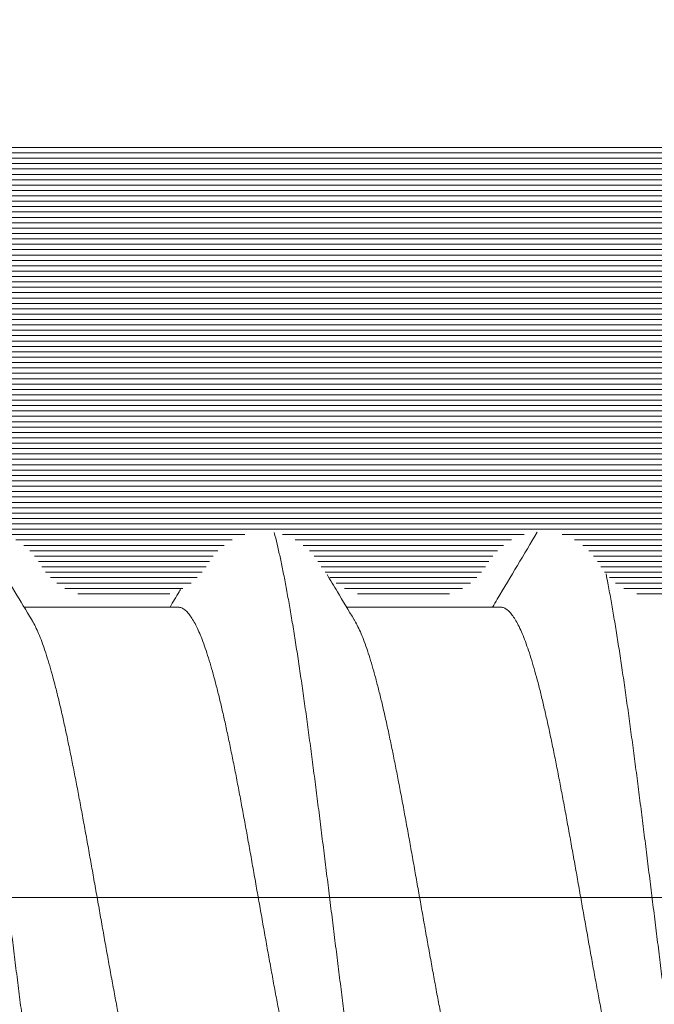
# Model space of a CAD drawing. Units: millimetres. Extents: x 11902 to 20444, y 36194 to 38142.
# Drawn here: x 12965 to 12968, y 36860 to 36864 of the extents above; entities that cross this region are included whole.
import ezdxf

# ---------------------------------------------------------------- set-up
doc = ezdxf.new("R2010")
doc.units = ezdxf.units.MM
doc.linetypes.add('ACAD_ISO10W100', pattern=[18, 12, -3, 0, -3])
doc.layers.add('DIM', color=12, linetype='Continuous', lineweight=20)
doc.layers.add('Osevye', color=2, linetype='Continuous', lineweight=9)
doc.layers.add('Hatch profile', color=7, linetype='Continuous', lineweight=9, true_color=0xaaa9a9)
doc.styles.add('Arial', font='ARIALI.TTF')
doc.styles.add('SPDS', font='SPDS.shx')
doc.dimstyles.new('SPDS$0', dxfattribs={"dimscale": 100, "dimtxt": 2, "dimasz": 1, "dimexe": 1.5, "dimexo": 0.625, "dimgap": 0.4, "dimtad": 1, "dimdec": 4, "dimzin": 9, "dimtxsty": 'SPDS', "dimblk": 'OBLIQUE', "dimcen": 2.5, "dimdle": 1.5, "dimadec": 0, "dimazin": 0, "dimtfac": 1, "dimtdec": 0, "dimtix": 1, "dimtmove": 1, "dimatfit": 3, "dimfxl": 1, "dimtolj": 1, "dimtzin": 0, "dimarcsym": 0})

# ---------------------------------------------------------------- blocks, each defined once
blk = doc.blocks.new('_Oblique')
at = {"color": 0, "linetype": 'ByBlock', "lineweight": -2}
blk.add_line((-0.5, -0.5), (0.5, 0.5), dxfattribs=at)
blk = doc.blocks.new('*D1164')
at = {"layer": 'Defpoints', "color": 0, "ltscale": 0.2}
for p in [(12984.19446622104, 36867.74834607732), (12947.19446687165, 36802.74834607739), (12989.19446622106, 36802.74834607739)]:
    blk.add_point(p, dxfattribs=at)
at = {"layer": 'DIM', "color": 0, "lineweight": -2, "ltscale": 0.2}
for p, q in [((12989.19446622107, 36869.24834607732), (12989.19446622106, 36801.24834607739)), ((12984.81946622104, 36867.74834607732), (12990.69446622107, 36867.74834607732)), ((12947.81946687165, 36802.74834607739), (12990.69446622106, 36802.74834607739))]:
    blk.add_line(p, q, dxfattribs=at)
for p, rotation in [((12989.19446622107, 36867.74834607732), 90), ((12989.19446622106, 36802.74834607739), 270)]:
    blk.add_blockref('_Oblique', p, dxfattribs=dict(at, rotation=rotation))
at = {"layer": 'DIM', "color": 0, "ltscale": 0.2, "insert": (12987.77332024561, 36835.24834607735), "char_height": 2, "attachment_point": 5, "rotation": 90, "style": 'Arial'}
blk.add_mtext('\\A1;65', dxfattribs=at)

msp = doc.modelspace()

# ---------------------------------------------------------------- hatches: boundary and pattern name
at = {"layer": 'Hatch profile'}
h = msp.add_hatch(dxfattribs=at)
h.set_pattern_fill('LINE', color=256, scale=0.02, angle=-1.272221872585407e-14, style=0)
h.set_pattern_definition([(360, (11992.40062273362, 37483.56154079542), (1.555250069354419e-17, 0.0635), [])])
edge = h.paths.add_edge_path(flags=16)
edge.add_arc((12947.19446687165, 36827.74834607739), 23.80000000000017, -82.1061940505154, 2.8421709430404007e-13, ccw=False)
edge.add_arc((12950.42189729088, 36804.47102464881), 0.3, 144.7926546028409, 277.8938059494926, ccw=False)
edge.add_arc((12947.19446687165, 36806.74834607739), 3.65, 324.7926546028282, 399.4140983560761)
edge.add_arc((12949.62808557638, 36808.74834607739), 0.5, 39.41409835606827, 90)
edge.add_line((12949.62808557638, 36809.24834607739), (12948.84446687165, 36809.24834607739))
edge.add_arc((12948.84446687165, 36808.74834607739), 0.5, 90, 180)
edge.add_line((12948.34446687165, 36808.74834607739), (12948.34446687165, 36808.12584380878))
edge.add_arc((12948.64446687165, 36808.12584380878), 0.3, 180.0000000000217, 223.5311521673842)
edge.add_arc((12947.19446687165, 36806.74834607739), 1.7, 23.626926558693526, 43.53115216737439, ccw=False)
edge.add_arc((12949.02681583466, 36807.54990535639), 0.3, 203.6269265586551, 255.8564369700532)
edge.add_arc((12948.88020442301, 36806.96809345038), 0.3, 7.427015271649793, 75.85643697003081, ccw=False)
edge.add_arc((12947.19446687165, 36806.74834607739), 2, -7.4270152716562166, 7.427015271649225, ccw=False)
edge.add_arc((12948.88020442301, 36806.52859870438), 0.3, 284.14356302994685, 352.5729847283488, ccw=False)
edge.add_arc((12949.02681583466, 36805.94678679837), 0.3, 104.1435630299692, 156.3730734413231)
edge.add_arc((12947.19446687165, 36806.74834607739), 1.7, 293.6269265586722, 336.3730734413229, ccw=False)
edge.add_arc((12947.99602615066, 36804.91599711437), 0.3, 113.6269265586988, 165.8564369700775)
edge.add_arc((12947.41421424466, 36805.06260852602), 0.3, 277.42701527164655, 345.85643697000637, ccw=False)
edge.add_arc((12947.19446687165, 36806.74834607739), 1.999999999999773, 262.5729847283425, 277.4270152716486, ccw=False)
edge.add_arc((12946.97471949865, 36805.06260852602), 0.3, 194.1435630299448, 262.57298472833753, ccw=False)
edge.add_arc((12946.39290759263, 36804.91599711437), 0.3, 14.14356302995012, 66.37307344132383)
edge.add_arc((12947.19446687165, 36806.74834607739), 1.7, 203.6269265586677, 246.37307344131528, ccw=False)
edge.add_arc((12945.36211790865, 36805.94678679837), 0.3, 23.6269265586781, 75.85643697005185)
edge.add_arc((12945.50872932029, 36806.52859870438), 0.3, 187.4270152716502, 255.8564369700532, ccw=False)
edge.add_arc((12947.19446687165, 36806.74834607739), 2, 172.5729847283507, 187.4270152716544, ccw=False)
edge.add_arc((12945.50872932029, 36806.96809345038), 0.3, 104.14356302994679, 172.5729847283407, ccw=False)
edge.add_arc((12945.36211790865, 36807.54990535639), 0.3, 284.1435630299692, 336.3730734413455)
edge.add_arc((12947.19446687165, 36806.74834607739), 1.7, 136.4688478326252, 156.3730734413156, ccw=False)
edge.add_arc((12945.74446687165, 36808.12584380878), 0.3, 316.4688478326177, 360)
edge.add_line((12946.04446687165, 36808.12584380878), (12946.04446687165, 36808.74834607739))
edge.add_arc((12945.54446687165, 36808.74834607739), 0.5, 0, 90)
edge.add_line((12945.54446687165, 36809.24834607739), (12944.76084816692, 36809.24834607739))
edge.add_arc((12944.76084816692, 36808.74834607739), 0.5, 90, 140.5859016438544)
edge.add_arc((12947.19446687165, 36806.74834607739), 3.65, 140.585901643849, 215.2073453971719)
edge.add_arc((12943.96703645242, 36804.47102464881), 0.3, -97.89380594949142, 35.20734539717091, ccw=False)
edge.add_arc((12947.19446687165, 36827.74834607739), 23.80000000000017, 179.9999999999978, 262.10619405051625, ccw=False)
edge.add_line((12923.39446687165, 36827.74834607739), (12923.39446687165, 36837.44834607738))
edge.add_arc((12923.69446687165, 36837.44834607738), 0.3, 90, 180, ccw=False)
edge.add_line((12923.69446687165, 36837.74834607739), (12944.31132622299, 36837.74834607739))
edge.add_arc((12944.31132622299, 36837.44834607738), 0.3, -43.12123216007501, 90, ccw=False)
edge.add_arc((12947.19446687165, 36834.74834607739), 3.65, 136.8787678399267, 219.4140983561519)
edge.add_arc((12944.76084816692, 36832.74834607739), 0.5, 219.4140983561425, 270)
edge.add_line((12944.76084816692, 36832.24834607739), (12945.54446687165, 36832.24834607739))
edge.add_arc((12945.54446687165, 36832.74834607739), 0.5, 270, 360)
edge.add_line((12946.04446687165, 36832.74834607739), (12946.04446687165, 36833.37084834598))
edge.add_arc((12945.74446687165, 36833.37084834598), 0.3, 359.9999999999783, 403.5311521673813)
edge.add_arc((12947.19446687165, 36834.74834607739), 1.7, 203.6269265586847, 223.5311521673696, ccw=False)
edge.add_arc((12945.36211790865, 36833.94678679837), 0.3, 23.62692655867312, 75.85643697003079)
edge.add_arc((12945.50872932029, 36834.52859870438), 0.3, 187.4270152716081, 255.8564369700532, ccw=False)
edge.add_arc((12947.19446687165, 36834.74834607738), 2, 172.5729847283438, 187.4270152716429, ccw=False)
edge.add_arc((12945.50872932029, 36834.96809345038), 0.3, 104.14356302994551, 172.5729847283461, ccw=False)
edge.add_arc((12945.36211790865, 36835.54990535639), 0.3, 284.1435630299468, 336.3730734413244)
edge.add_arc((12947.19446687165, 36834.74834607739), 1.7, 113.6269265586852, 156.3730734413336, ccw=False)
edge.add_arc((12946.39290759263, 36836.58069504039), 0.3, 293.6269265586756, 345.8564369700341)
edge.add_arc((12946.97471949865, 36836.43408362874), 0.3, 97.42701527165048, 165.8564369700604, ccw=False)
edge.add_arc((12947.19446687165, 36834.74834607739), 2, 82.57298472835049, 97.42701527165599, ccw=False)
edge.add_arc((12947.41421424466, 36836.43408362874), 0.3, 14.14356302996589, 82.57298472834839, ccw=False)
edge.add_arc((12947.99602615066, 36836.58069504039), 0.3, 194.1435630299501, 246.3730734412991)
edge.add_arc((12947.19446687165, 36834.74834607739), 1.7, 23.626926558674825, 66.37307344132779, ccw=False)
edge.add_arc((12949.02681583466, 36835.54990535639), 0.3, 203.6269265586806, 255.8564369700335)
edge.add_arc((12948.88020442301, 36834.96809345038), 0.3, 7.427015271640414, 75.85643697005321, ccw=False)
edge.add_arc((12947.19446687165, 36834.74834607738), 2, -7.42701527164769, 7.427015271654625, ccw=False)
edge.add_arc((12948.88020442301, 36834.52859870438), 0.3, 284.14356302996924, 352.57298472835953, ccw=False)
edge.add_arc((12949.02681583466, 36833.94678679837), 0.3, 104.1435630299468, 156.3730734413343)
edge.add_arc((12947.19446687165, 36834.74834607739), 1.7, 316.4688478326198, 336.3730734413049, ccw=False)
edge.add_arc((12948.64446687165, 36833.37084834598), 0.3, 136.4688478326177, 179.9999999999891)
edge.add_line((12948.34446687165, 36833.37084834598), (12948.34446687165, 36832.74834607739))
edge.add_arc((12948.84446687165, 36832.74834607739), 0.5, 180, 270)
edge.add_line((12948.84446687165, 36832.24834607739), (12949.62808557638, 36832.24834607739))
edge.add_arc((12949.62808557638, 36832.74834607739), 0.5, 270, 320.5859016439309)
edge.add_arc((12947.19446687165, 36834.74834607739), 3.65, 320.5859016439239, 403.1212321600545)
edge.add_arc((12950.07760752031, 36837.44834607738), 0.3, 90, 223.1212321600495, ccw=False)
edge.add_line((12950.07760752031, 36837.74834607739), (12970.69446687165, 36837.74834607739))
edge.add_arc((12970.69446687165, 36837.44834607738), 0.3, 0, 90, ccw=False)
edge.add_line((12970.99446687165, 36837.44834607738), (12970.99446687165, 36827.74834607739))
edge = h.paths.add_edge_path()
edge.add_line((12924.5680433232, 36863.57145548058), (12922.76804332321, 36867.57145548058))
edge.add_arc((12922.49446687165, 36867.44834607738), 0.3, 24.227745317822, 180)
edge.add_line((12922.19446687165, 36867.44834607738), (12922.19446687165, 36827.74834607739))
edge.add_arc((12947.19446687165, 36827.74834607739), 25.00000000000017, 179.9999999999979, 359.9999999999977)
edge.add_line((12972.19446687165, 36827.74834607738), (12972.19446687165, 36867.44834607738))
edge.add_arc((12971.89446687165, 36867.44834607738), 0.3, 359.9999999999512, 515.772254682042)
edge.add_line((12971.6208904201, 36867.57145548058), (12969.82089042009, 36863.57145548058))
edge.add_arc((12970.09446687165, 36863.44834607738), 0.2999999999999935, 155.7722546820443, 240.0000000000043)
edge.add_line((12969.94446687165, 36863.18853845625), (12970.74586933515, 36862.72237794162))
edge.add_arc((12970.49446687165, 36862.29017798634), 0.5, -6.480149750132114e-12, 59.814253366819514, ccw=False)
edge.add_line((12970.99446687165, 36862.29017798634), (12970.99446687165, 36857.54834607738))
edge.add_arc((12970.69446687165, 36857.54834607738), 0.3, 270, 359.9999999999946, ccw=False)
edge.add_line((12970.69446687165, 36857.24834607739), (12968.49446687165, 36857.24834607739))
edge.add_arc((12968.49446687165, 36856.94834607738), 0.3, 90, 180)
edge.add_line((12968.19446687165, 36856.94834607738), (12968.19446687165, 36853.54834607738))
edge.add_arc((12968.49446687165, 36853.54834607738), 0.3, 180, 270)
edge.add_line((12968.49446687165, 36853.24834607739), (12968.69446687165, 36853.24834607739))
edge.add_arc((12968.69446687165, 36853.54834607738), 0.3, 270, 360)
edge.add_line((12968.99446687165, 36853.54834607738), (12968.99446687165, 36855.74834607739))
edge.add_arc((12969.29446687165, 36855.74834607739), 0.3, 90, 180.0000000000055, ccw=False)
edge.add_line((12969.29446687165, 36856.04834607738), (12970.69446687165, 36856.04834607738))
edge.add_arc((12970.69446687165, 36855.74834607739), 0.3, 0, 90, ccw=False)
edge.add_line((12970.99446687165, 36855.74834607739), (12970.99446687165, 36839.24834607739))
edge.add_arc((12970.69446687165, 36839.24834607739), 0.3, -90, 0, ccw=False)
edge.add_line((12970.69446687165, 36838.94834607738), (12923.69446687165, 36838.94834607738))
edge.add_arc((12923.69446687165, 36839.24834607739), 0.3, 180, 270, ccw=False)
edge.add_line((12923.39446687165, 36839.24834607739), (12923.39446687165, 36855.74834607739))
edge.add_arc((12923.69446687165, 36855.74834607739), 0.3000000000000001, 90, 180, ccw=False)
edge.add_line((12923.69446687165, 36856.04834607738), (12925.09446687165, 36856.04834607738))
edge.add_arc((12925.09446687165, 36855.74834607739), 0.3000000000000001, 0, 90, ccw=False)
edge.add_line((12925.39446687165, 36855.74834607739), (12925.39446687165, 36853.54834607738))
edge.add_arc((12925.69446687165, 36853.54834607738), 0.3, 179.9999999999946, 270)
edge.add_line((12925.69446687165, 36853.24834607739), (12925.89446687165, 36853.24834607739))
edge.add_arc((12925.89446687165, 36853.54834607738), 0.3000000000000001, 270, 360)
edge.add_line((12926.19446687165, 36853.54834607738), (12926.19446687165, 36856.94834607738))
edge.add_arc((12925.89446687165, 36856.94834607738), 0.3000000000000001, 0, 90)
edge.add_line((12925.89446687165, 36857.24834607739), (12923.69446687165, 36857.24834607739))
edge.add_arc((12923.69446687165, 36857.54834607738), 0.3000000000000001, 180.0000000000055, 270, ccw=False)
edge.add_line((12923.39446687165, 36857.54834607738), (12923.39446687165, 36862.29017798634))
edge.add_arc((12923.89446687165, 36862.29017798634), 0.5, 120.18574663318051, 180.0000000000065, ccw=False)
edge.add_line((12923.64306440815, 36862.72237794162), (12924.44446687165, 36863.18853845625))
edge.add_arc((12924.29446687165, 36863.44834607738), 0.2999999999999935, 299.9999999999957, 384.227745317822)
h = msp.add_hatch(dxfattribs=at)
h.set_pattern_fill('LINE', color=256, scale=0.2, angle=-1.272221872585407e-14, style=0)
h.set_pattern_definition([(360, (21038.24976179197, 29103.03512282952), (6.123031769111886e-18, 0.025), [])])
edge = h.paths.add_edge_path()
edge.add_arc((12927.0944662212, 36866.84834752282), 0.3000000000000002, 270, 360)
edge.add_line((12927.39446622121, 36866.84834752282), (12927.39446622121, 36867.0240834541))
edge.add_arc((12927.0944662212, 36867.0240834541), 0.3000000000000002, 0, 44.99999999993858)
edge.add_line((12927.30659825556, 36867.23621548846), (12926.88233418685, 36867.66047955717))
edge.add_arc((12926.6702021525, 36867.44834752282), 0.3000000000000002, 44.99999999969294, 90)
edge.add_line((12926.6702021525, 36867.74834752281), (12923.49446622121, 36867.74834752281))
edge.add_arc((12923.49446622121, 36867.44834752281), 0.2999999999999546, 90, 199.2900633732656)
edge.add_line((12923.21130874397, 36867.34924231062), (12924.37858341332, 36864.1013113398))
edge.add_line((12924.37858341332, 36864.1013113398), (12924.57678726726, 36863.54981094949))
edge.add_arc((12924.2944662212, 36863.44834752281), 0.3000000000000278, -59.99999999923682, 19.767941658190807, ccw=False)
edge.add_line((12924.44446622121, 36863.18853990168), (12924.0444662212, 36862.957599794))
edge.add_arc((12924.1944662212, 36862.69779217287), 0.2999999999999915, 120.0000000002626, 224.9999999999386)
edge.add_line((12923.98233418685, 36862.48566013852), (12924.4317788369, 36862.03621548846))
edge.add_arc((12924.64391087126, 36862.24834752281), 0.3000000000001419, 225.0000000001228, 270.0000000000869)
edge.add_line((12924.64391087126, 36861.94834752282), (12924.7944662212, 36861.94834752281))
edge.add_arc((12924.7944662212, 36861.64834752282), 0.2999999999998745, 30.000000000122327, 90.00000000004343, ccw=False)
edge.add_arc((12925.31408146347, 36861.94834752281), 0.3000000000000798, 209.9999999997563, 270)
edge.add_line((12925.31408146347, 36861.64834752282), (12925.57485097893, 36861.64834752282))
edge.add_arc((12925.57485097893, 36861.94834752281), 0.2999999999998745, 269.9999999999566, 329.9999999998777)
edge.add_arc((12926.0944662212, 36861.64834752282), 0.3000000000000178, 29.999999999928377, 150.0000000002437, ccw=False)
edge.add_arc((12926.61408146348, 36861.94834752281), 0.3000000000001457, 209.9999999999501, 270.0000000000869)
edge.add_line((12926.61408146348, 36861.64834752282), (12926.87485097893, 36861.64834752282))
edge.add_arc((12926.87485097893, 36861.94834752281), 0.2999999999998851, 270, 330.0000000000499)
edge.add_arc((12927.39446622121, 36861.64834752282), 0.3000000000001708, 29.999999999928377, 150.0000000000933, ccw=False)
edge.add_arc((12927.91408146347, 36861.94834752282), 0.3000000000004095, 210.0000000000572, 270.0000000001303)
edge.add_line((12927.91408146348, 36861.64834752282), (12928.17485097893, 36861.64834752282))
edge.add_arc((12928.17485097893, 36861.94834752281), 0.2999999999998851, 269.9999999999566, 330.0000000000499)
edge.add_arc((12928.6944662212, 36861.64834752282), 0.3000000000003057, 30.000000000057128, 150.0000000000933, ccw=False)
edge.add_arc((12929.21408146347, 36861.94834752281), 0.300000000000092, 209.999999999778, 270)
edge.add_line((12929.21408146347, 36861.64834752282), (12929.47485097893, 36861.64834752282))
edge.add_arc((12929.47485097893, 36861.94834752281), 0.2999999999998654, 270, 330.0000000000499)
edge.add_arc((12929.99446622121, 36861.64834752282), 0.3000000000001814, 29.99999999990672, 150.0000000000933, ccw=False)
edge.add_arc((12930.51408146348, 36861.94834752281), 0.3000000000002283, 209.9999999999501, 270.0000000000869)
edge.add_line((12930.51408146348, 36861.64834752282), (12930.77485097893, 36861.64834752282))
edge.add_arc((12930.77485097893, 36861.94834752281), 0.2999999999998851, 269.9999999999566, 330.0000000000499)
edge.add_arc((12931.2944662212, 36861.64834752282), 0.3000000000003057, 29.99999999990672, 150.0000000000933, ccw=False)
edge.add_arc((12931.81408146347, 36861.94834752282), 0.3000000000004095, 210.0000000000572, 270.0000000001303)
edge.add_line((12931.81408146347, 36861.64834752282), (12932.07485097893, 36861.64834752282))
edge.add_arc((12932.07485097893, 36861.94834752281), 0.2999999999998654, 269.9999999999566, 330.0000000000499)
edge.add_arc((12932.5944662212, 36861.64834752282), 0.3000000000002024, 29.999999999928377, 150.0000000000716, ccw=False)
edge.add_arc((12933.11408146348, 36861.94834752282), 0.3000000000002678, 210.0000000000572, 270.0000000000434)
edge.add_line((12933.11408146348, 36861.64834752282), (12933.18921033288, 36861.64834752282))
edge.add_arc((12933.18921033288, 36861.34834752281), 0.2999999999999075, 60.00000000004991, 90, ccw=False)
edge.add_line((12933.33921033288, 36861.60815514395), (12934.9444662212, 36860.68136022471))
edge.add_arc((12934.6944662212, 36860.24834752281), 0.4999999999999498, -59.99999999998971, 59.99999999998971, ccw=False)
edge.add_line((12934.9444662212, 36859.81533482092), (12933.33921033288, 36858.88853990168))
edge.add_arc((12933.18921033288, 36859.14834752282), 0.3000000000001375, 270, 300.0000000001498, ccw=False)
edge.add_line((12933.18921033288, 36858.84834752281), (12932.46408146347, 36858.84834752281))
edge.add_arc((12932.46408146347, 36858.54834752282), 0.3000000000000836, 89.99999999995656, 150.0000000000716)
edge.add_arc((12931.9444662212, 36858.84834752281), 0.3000000000001456, 209.9999999999067, 329.99999999992116, ccw=False)
edge.add_arc((12931.42485097894, 36858.54834752282), 0.300000000000283, 30.00000000010057, 90.00000000008686)
edge.add_line((12931.42485097893, 36858.84834752281), (12931.16408146348, 36858.84834752281))
edge.add_arc((12931.16408146348, 36858.54834752282), 0.3000000000000973, 90, 150.0000000000716)
edge.add_arc((12930.64446622121, 36858.84834752281), 0.300000000000258, 209.9999999999067, 329.99999999992116, ccw=False)
edge.add_arc((12930.12485097893, 36858.54834752282), 0.3000000000001269, 30.00000000010057, 90.00000000004343)
edge.add_line((12930.12485097893, 36858.84834752281), (12929.86408146348, 36858.84834752281))
edge.add_arc((12929.86408146348, 36858.54834752282), 0.3000000000000836, 90, 150.0000000000716)
edge.add_arc((12929.3444662212, 36858.84834752281), 0.3000000000001456, 209.9999999999067, 329.9999999999428, ccw=False)
edge.add_arc((12928.82485097893, 36858.54834752282), 0.300000000000283, 30.00000000012228, 90.00000000008686)
edge.add_line((12928.82485097893, 36858.84834752281), (12928.56408146347, 36858.84834752281))
edge.add_arc((12928.56408146347, 36858.54834752282), 0.3000000000000837, 89.99999999986973, 150.0000000000716)
edge.add_arc((12928.0444662212, 36858.84834752281), 0.3000000000001456, 209.9999999999067, 329.99999999992116, ccw=False)
edge.add_arc((12927.52485097894, 36858.54834752282), 0.3000000000004475, 30.000000000251, 90.00000000013027)
edge.add_line((12927.52485097893, 36858.84834752281), (12927.26408146348, 36858.84834752281))
edge.add_arc((12927.26408146348, 36858.54834752282), 0.2999999999999474, 90, 150.0000000000716)
edge.add_arc((12926.74446622121, 36858.84834752281), 0.300000000000304, 209.999999999885, 329.99999999992116, ccw=False)
edge.add_arc((12926.22485097893, 36858.54834752282), 0.3000000000004475, 30.000000000251, 90.00000000013027)
edge.add_line((12926.22485097893, 36858.84834752281), (12926.01873028992, 36858.84834752281))
edge.add_arc((12926.01873028992, 36858.54834752282), 0.2999999999999933, 90, 135.0000000000307)
edge.add_line((12925.80659825556, 36858.76047955717), (12925.48233418685, 36858.43621548846))
edge.add_arc((12925.6944662212, 36858.2240834541), 0.2999999999999546, 134.9999999999079, 180)
edge.add_line((12925.39446622121, 36858.2240834541), (12925.39446622121, 36857.74834752281))
edge.add_arc((12925.6944662212, 36857.74834752281), 0.3000000000001819, 180, 270.0000000000434)
edge.add_line((12925.6944662212, 36857.44834752281), (12926.67020215249, 36857.44834752282))
edge.add_arc((12926.67020215249, 36857.14834752282), 0.300000000000048, 45, 90, ccw=False)
edge.add_line((12926.88233418685, 36857.36047955717), (12927.10659825556, 36857.13621548846))
edge.add_arc((12927.31873028992, 36857.34834752281), 0.2999999999999932, 224.9999999999693, 270)
edge.add_line((12927.31873028992, 36857.04834752282), (12932.41215767483, 36857.04834752282))
edge.add_arc((12932.41215767483, 36862.04834752282), 4.99999999999995, 270, 300.0000000000119)
edge.add_line((12934.91215767483, 36857.71822050389), (12935.8444662212, 36858.25648909411))
edge.add_arc((12934.6944662212, 36860.24834752281), 2.3, 300.000000000001, 406.9509201997989)
edge.add_arc((12936.46929015613, 36862.14834752282), 0.3, 135.0000000000307, 226.9509201998815, ccw=False)
edge.add_line((12936.25715812178, 36862.36047955717), (12936.90659825556, 36863.00991969096))
edge.add_arc((12936.6944662212, 36863.22205172531), 0.3, 315.0000000000307, 360)
edge.add_line((12936.99446622121, 36863.22205172531), (12936.9944662212, 36864.44834752282))
edge.add_arc((12937.49446622121, 36864.44834752282), 0.5000000000000002, 90, 180.0000000001043, ccw=False)
edge.add_line((12937.49446622121, 36864.94834752282), (12941.64593808379, 36864.94834752282))
edge.add_arc((12941.64593808378, 36865.24834752281), 0.3000000000000002, 270.0000000003474, 314.9999999998158)
edge.add_line((12941.85807011814, 36865.03621548846), (12941.98233418685, 36865.16047955717))
edge.add_arc((12942.19446622121, 36864.94834752282), 0.3000000000000002, 44.99999999972363, 135.0000000001535, ccw=False)
edge.add_line((12942.40659825557, 36865.16047955717), (12942.53086232428, 36865.03621548846))
edge.add_arc((12942.74299435863, 36865.24834752281), 0.3000000000000002, 225.0000000000921, 270)
edge.add_line((12942.74299435863, 36864.94834752282), (12946.64593808378, 36864.94834752282))
edge.add_arc((12946.64593808378, 36865.24834752281), 0.3000000000000002, 270.0000000003474, 315.0000000000614)
edge.add_line((12946.85807011814, 36865.03621548846), (12946.98233418685, 36865.16047955717))
edge.add_arc((12947.1944662212, 36864.94834752282), 0.3000000000000002, 44.99999999944731, 135.0000000001535, ccw=False)
edge.add_line((12947.40659825557, 36865.16047955717), (12947.53086232427, 36865.03621548846))
edge.add_arc((12947.74299435863, 36865.24834752281), 0.3000000000000002, 225.0000000000921, 270)
edge.add_line((12947.74299435863, 36864.94834752282), (12951.64593808378, 36864.94834752282))
edge.add_arc((12951.64593808378, 36865.24834752281), 0.3000000000000002, 270.0000000003474, 315.0000000000614)
edge.add_line((12951.85807011814, 36865.03621548846), (12951.98233418685, 36865.16047955717))
edge.add_arc((12952.1944662212, 36864.94834752282), 0.3000000000000002, 45.0000000004606, 135.0000000001535, ccw=False)
edge.add_line((12952.40659825556, 36865.16047955718), (12952.53086232427, 36865.03621548846))
edge.add_arc((12952.74299435862, 36865.24834752281), 0.3000000000000002, 225.0000000003992, 269.9999999996526)
edge.add_line((12952.74299435862, 36864.94834752282), (12956.89446622121, 36864.94834752282))
edge.add_arc((12956.89446622121, 36864.44834752282), 0.5000000000000002, -1.0430767360958271e-10, 90, ccw=False)
edge.add_line((12957.39446622121, 36864.44834752282), (12957.39446622121, 36863.22205172531))
edge.add_arc((12957.69446622121, 36863.22205172531), 0.3, 180, 224.9999999999693)
edge.add_line((12957.48233418685, 36863.00991969096), (12958.13177432064, 36862.36047955717))
edge.add_arc((12957.91964228628, 36862.14834752282), 0.3, -46.950920199849804, 44.99999999996919, ccw=False)
edge.add_arc((12959.69446622121, 36860.24834752281), 2.3, 133.0490798001928, 239.9999999999941)
edge.add_line((12958.54446622121, 36858.25648909411), (12959.47677476759, 36857.71822050389))
edge.add_arc((12961.97677476759, 36862.04834752282), 4.99999999999995, 240.0000000000024, 270)
edge.add_line((12961.97677476759, 36857.04834752282), (12967.0702021525, 36857.04834752282))
edge.add_arc((12967.0702021525, 36857.34834752281), 0.2999999999999932, 270, 315.0000000000614)
edge.add_line((12967.28233418685, 36857.13621548846), (12967.50659825556, 36857.36047955717))
edge.add_arc((12967.71873028992, 36857.14834752282), 0.300000000000048, 90, 135, ccw=False)
edge.add_line((12967.71873028992, 36857.44834752282), (12968.69446622121, 36857.44834752281))
edge.add_arc((12968.69446622121, 36857.74834752281), 0.3000000000001819, 269.9999999999566, 360)
edge.add_line((12968.99446622121, 36857.74834752281), (12968.99446622121, 36858.2240834541))
edge.add_arc((12968.69446622121, 36858.2240834541), 0.2999999999999546, 0, 44.99999999996929)
edge.add_line((12968.90659825556, 36858.43621548846), (12968.58233418685, 36858.76047955718))
edge.add_arc((12968.37020215249, 36858.54834752282), 0.2999999999999933, 45.00000000009211, 89.99999999995656)
edge.add_line((12968.37020215249, 36858.84834752281), (12968.16408146348, 36858.84834752281))
edge.add_arc((12968.16408146348, 36858.54834752282), 0.3000000000004475, 89.99999999986973, 149.999999999749)
edge.add_arc((12967.64446622121, 36858.84834752281), 0.300000000000304, 210.0000000000572, 330.000000000115, ccw=False)
edge.add_arc((12967.12485097893, 36858.54834752282), 0.2999999999999474, 29.99999999995014, 90)
edge.add_line((12967.12485097893, 36858.84834752281), (12966.86408146348, 36858.84834752281))
edge.add_arc((12966.86408146348, 36858.54834752282), 0.3000000000004475, 89.99999999986973, 149.999999999749)
edge.add_arc((12966.3444662212, 36858.84834752281), 0.3000000000001456, 209.9999999999067, 330.0000000000933, ccw=False)
edge.add_arc((12965.82485097893, 36858.54834752282), 0.3000000000000837, 30.00000000010057, 90.00000000013027)
edge.add_line((12965.82485097893, 36858.84834752281), (12965.56408146348, 36858.84834752281))
edge.add_arc((12965.56408146347, 36858.54834752282), 0.300000000000283, 89.99999999991316, 149.9999999998994)
edge.add_arc((12965.04446622121, 36858.84834752281), 0.3000000000001456, 209.9999999999067, 330.00000000007157, ccw=False)
edge.add_arc((12964.52485097894, 36858.54834752282), 0.3000000000000836, 30.00000000010057, 90.00000000008686)
edge.add_line((12964.52485097894, 36858.84834752281), (12964.26408146348, 36858.84834752281))
edge.add_arc((12964.26408146348, 36858.54834752282), 0.3000000000001269, 89.99999999995656, 149.9999999998994)
edge.add_arc((12963.74446622121, 36858.84834752281), 0.300000000000258, 210.0000000000788, 330.0000000000933, ccw=False)
edge.add_arc((12963.22485097893, 36858.54834752282), 0.3000000000000973, 29.99999999992842, 90)
edge.add_line((12963.22485097893, 36858.84834752281), (12962.96408146347, 36858.84834752281))
edge.add_arc((12962.96408146347, 36858.54834752282), 0.300000000000283, 89.99999999995656, 149.9999999998994)
edge.add_arc((12962.44446622121, 36858.84834752281), 0.3000000000001456, 209.9999999999067, 330.0000000000933, ccw=False)
edge.add_arc((12961.92485097894, 36858.54834752282), 0.3000000000000836, 30.00000000010057, 90.00000000004343)
edge.add_line((12961.92485097894, 36858.84834752281), (12961.19972210954, 36858.84834752281))
edge.add_arc((12961.19972210954, 36859.14834752282), 0.3000000000001375, 239.99999999993702, 270, ccw=False)
edge.add_line((12961.04972210953, 36858.88853990168), (12959.44446622121, 36859.81533482092))
edge.add_arc((12959.69446622121, 36860.24834752281), 0.4999999999999498, 119.9999999999878, 240.0000000000122, ccw=False)
edge.add_line((12959.44446622121, 36860.68136022471), (12961.04972210953, 36861.60815514395))
edge.add_arc((12961.19972210954, 36861.34834752281), 0.2999999999999075, 90, 119.9999999999009, ccw=False)
edge.add_line((12961.19972210954, 36861.64834752282), (12961.27485097894, 36861.64834752282))
edge.add_arc((12961.27485097894, 36861.94834752282), 0.3000000000002678, 269.9999999999132, 329.9999999999212)
edge.add_arc((12961.79446622121, 36861.64834752282), 0.3000000000002024, 29.99999999990672, 150.0000000000716, ccw=False)
edge.add_arc((12962.31408146347, 36861.94834752281), 0.2999999999998654, 209.9999999999501, 270.0000000000434)
edge.add_line((12962.31408146348, 36861.64834752282), (12962.57485097893, 36861.64834752282))
edge.add_arc((12962.57485097893, 36861.94834752282), 0.3000000000004095, 269.9999999998697, 329.9999999999212)
edge.add_arc((12963.0944662212, 36861.64834752282), 0.3000000000003057, 29.99999999990672, 150.0000000000933, ccw=False)
edge.add_arc((12963.61408146348, 36861.94834752281), 0.2999999999998851, 209.9999999999284, 270.0000000000434)
edge.add_line((12963.61408146348, 36861.64834752282), (12963.87485097893, 36861.64834752282))
edge.add_arc((12963.87485097893, 36861.94834752281), 0.3000000000002283, 269.9999999999132, 329.9999999999212)
edge.add_arc((12964.39446622121, 36861.64834752282), 0.3000000000001814, 29.99999999990672, 150.000000000222, ccw=False)
edge.add_arc((12964.91408146348, 36861.94834752281), 0.2999999999998654, 209.9999999999718, 270.0000000000434)
edge.add_line((12964.91408146348, 36861.64834752282), (12965.17485097894, 36861.64834752282))
edge.add_arc((12965.17485097894, 36861.94834752281), 0.300000000000092, 270, 330.0000000000716)
edge.add_arc((12965.69446622121, 36861.64834752282), 0.3000000000003057, 30.000000000057128, 150.0000000000933, ccw=False)
edge.add_arc((12966.21408146348, 36861.94834752281), 0.2999999999998851, 209.999999999778, 270)
edge.add_line((12966.21408146348, 36861.64834752282), (12966.47485097893, 36861.64834752282))
edge.add_arc((12966.47485097893, 36861.94834752282), 0.3000000000004095, 269.9999999998697, 329.9999999999429)
edge.add_arc((12966.99446622121, 36861.64834752282), 0.3000000000001708, 29.999999999928377, 150.0000000000716, ccw=False)
edge.add_arc((12967.51408146348, 36861.94834752281), 0.2999999999998851, 209.9999999999284, 270)
edge.add_line((12967.51408146348, 36861.64834752282), (12967.77485097894, 36861.64834752282))
edge.add_arc((12967.77485097894, 36861.94834752281), 0.3000000000001457, 269.9999999999132, 329.9999999999212)
edge.add_arc((12968.29446622121, 36861.64834752282), 0.3000000000000178, 29.999999999928377, 150.0000000002003, ccw=False)
edge.add_arc((12968.81408146347, 36861.94834752281), 0.2999999999998745, 209.9999999999501, 270.0000000000434)
edge.add_line((12968.81408146348, 36861.64834752282), (12969.07485097893, 36861.64834752282))
edge.add_arc((12969.07485097893, 36861.94834752281), 0.3000000000000798, 270, 330.0000000000716)
edge.add_arc((12969.5944662212, 36861.64834752282), 0.2999999999998745, 89.99999999995657, 150.0000000000499, ccw=False)
edge.add_line((12969.5944662212, 36861.94834752282), (12969.74502157116, 36861.94834752282))
edge.add_arc((12969.74502157116, 36862.24834752281), 0.3000000000001419, 269.9999999999566, 314.9999999998772)
edge.add_line((12969.95715360551, 36862.03621548846), (12970.40659825557, 36862.48566013851))
edge.add_arc((12970.19446622121, 36862.69779217287), 0.2999999999999915, 314.9999999999079, 419.9999999997374)
edge.add_line((12970.34446622121, 36862.957599794), (12969.9444662212, 36863.18853990168))
edge.add_arc((12970.0944662212, 36863.44834752281), 0.3000000000000278, 160.2320583416458, 239.99999999923682, ccw=False)
edge.add_line((12969.81214517515, 36863.54981094949), (12970.01034902909, 36864.1013113398))
edge.add_line((12970.01034902909, 36864.1013113398), (12971.17762369844, 36867.34924231062))
edge.add_arc((12970.89446622121, 36867.44834752281), 0.2999999999999546, 340.7099366267344, 450)
edge.add_line((12970.89446622121, 36867.74834752281), (12967.71873028992, 36867.74834752281))
edge.add_arc((12967.71873028992, 36867.44834752282), 0.3000000000000002, 90, 135.0000000002764)
edge.add_line((12967.50659825556, 36867.66047955717), (12967.08233418685, 36867.23621548846))
edge.add_arc((12967.2944662212, 36867.0240834541), 0.3000000000000002, 135.0000000000307, 180)
edge.add_line((12966.99446622121, 36867.0240834541), (12966.99446622121, 36866.84834752282))
edge.add_arc((12967.2944662212, 36866.84834752282), 0.3000000000000002, 180, 270)
edge.add_line((12967.2944662212, 36866.54834752282), (12968.9755188035, 36866.54834752282))
edge.add_arc((12968.9755188035, 36866.24834752281), 0.3000000000000001, -19.767941647283408, 90, ccw=False)
edge.add_line((12969.25783984958, 36866.1468840962), (12968.46718133631, 36863.9468840962))
edge.add_arc((12968.18486029024, 36864.04834752282), 0.300000000000097, 270.0000000000434, 340.23205835292424, ccw=False)
edge.add_line((12968.18486029024, 36863.74834752281), (12959.69446622121, 36863.74834752281))
edge.add_arc((12959.69446622121, 36864.04834752282), 0.3000000000000001, 180, 270, ccw=False)
edge.add_line((12959.39446622121, 36864.04834752282), (12959.39446622121, 36866.24834752281))
edge.add_arc((12959.69446622121, 36866.24834752281), 0.3000000000000001, 90.0000000006948, 180.0000000003474, ccw=False)
edge.add_line((12959.6944662212, 36866.54834752282), (12960.6944662212, 36866.54834752282))
edge.add_arc((12960.6944662212, 36866.84834752282), 0.3000000000000002, 270, 360)
edge.add_line((12960.99446622121, 36866.84834752282), (12960.99446622121, 36867.0240834541))
edge.add_arc((12960.6944662212, 36867.0240834541), 0.3000000000000002, 0, 44.99999999972365)
edge.add_line((12960.90659825556, 36867.23621548846), (12960.48233418685, 36867.66047955717))
edge.add_arc((12960.27020215249, 36867.44834752282), 0.3000000000000002, 44.99999999972365, 90)
edge.add_line((12960.27020215249, 36867.74834752281), (12934.11873028992, 36867.74834752281))
edge.add_arc((12934.11873028992, 36867.44834752282), 0.3000000000000002, 90, 135.0000000002456)
edge.add_line((12933.90659825556, 36867.66047955717), (12933.48233418685, 36867.23621548846))
edge.add_arc((12933.6944662212, 36867.0240834541), 0.3000000000000002, 135.0000000003685, 180)
edge.add_line((12933.39446622121, 36867.0240834541), (12933.39446622121, 36866.84834752282))
edge.add_arc((12933.6944662212, 36866.84834752282), 0.3000000000000002, 180, 270)
edge.add_line((12933.6944662212, 36866.54834752282), (12934.69446622121, 36866.54834752282))
edge.add_arc((12934.6944662212, 36866.24834752281), 0.3000000000000001, -3.4731328923953697e-10, 89.9999999993052, ccw=False)
edge.add_line((12934.99446622121, 36866.24834752281), (12934.99446622121, 36864.04834752282))
edge.add_arc((12934.6944662212, 36864.04834752282), 0.3000000000000001, -90, 0, ccw=False)
edge.add_line((12934.6944662212, 36863.74834752281), (12926.20407215218, 36863.74834752281))
edge.add_arc((12926.20407215218, 36864.04834752282), 0.300000000000097, 199.7679416470904, 269.9999999999566, ccw=False)
edge.add_line((12925.92175110609, 36863.9468840962), (12925.13109259283, 36866.1468840962))
edge.add_arc((12925.41341363891, 36866.24834752281), 0.3000000000000001, 90, 199.7679416474467, ccw=False)
edge.add_line((12925.41341363891, 36866.54834752282), (12927.0944662212, 36866.54834752282))

# ---------------------------------------------------------------- linework, layer by layer
at = {"layer": 'DIM', "ltscale": 0.2}
for p, q in [((12964.5800895378, 36861.59834752281), (12965.2941885462, 36861.59834752281)), ((12966.0800895378, 36861.59834752281), (12966.7941885462, 36861.59834752281))]:
    msp.add_line(p, q, dxfattribs=at)
for points, knots in [([(12964.61570011821, 36861.53915559642), (12964.58947342333, 36861.58258977792), (12964.53455742084, 36861.67389802684), (12964.45321490842, 36861.81002689527), (12964.39810632331, 36861.90272483928), (12964.37155737704, 36861.94747155204)], [0, 0, 0, 0, 0.1522146800546087, 0.3196502401138756, 0.4757400291723682, 0.4757400291723682, 0.4757400291723682, 0.4757400291723682]), ([(12965.7438219223, 36861.94425969689), (12965.7449133604, 36861.94009523915), (12965.75073642587, 36861.91758889848), (12965.76106685512, 36861.87495567107), (12965.77444833198, 36861.81462328676), (12965.7878374913, 36861.74933212416), (12965.80123278947, 36861.67928759413), (12965.81463303997, 36861.60471065828), (12965.82803731992, 36861.52583695776), (12965.84144490342, 36861.44291595902), (12965.85485521093, 36861.35621009646), (12965.86826777434, 36861.2659938977), (12965.8816822102, 36861.17255308493), (12965.89509820012, 36861.07618365002), (12965.90851547597, 36860.97719090302), (12965.9219338087, 36860.87588849496), (12965.93535299905, 36860.77259741692), (12965.94877287195, 36860.66764497766), (12965.96219326915, 36860.5613637623), (12965.97561404612, 36860.45409057527), (12965.98903506734, 36860.34616537037), (12966.00245620328, 36860.23793017131), (12966.01587732705, 36860.12972798585), (12966.02929831147, 36860.02190171696), (12966.04271902615, 36859.91479307431), (12966.05613933391, 36859.80874148929), (12966.06955908824, 36859.70408303728), (12966.08297812798, 36859.60114936975), (12966.09639627358, 36859.50026666017), (12966.10981332088, 36859.40175456606), (12966.12322903397, 36859.30592521056), (12966.13664313606, 36859.21308218579), (12966.15005529751, 36859.12351958072), (12966.16346512009, 36859.03752103446), (12966.17687211693, 36858.95535881681), (12966.1902756834, 36858.87729293393), (12966.20367505949, 36858.80357025882), (12966.21706927889, 36858.73442367255), (12966.23045709049, 36858.67007122051), (12966.24332720904, 36858.61297622371), (12966.25205308805, 36858.57743458654), (12966.25611460288, 36858.56165257773)], [0.3361571418971194, 0.3361571418971194, 0.3361571418971194, 0.3361571418971194, 0.3490720460026055, 0.4058968545879652, 0.4677478928903503, 0.5344581923347274, 0.6058394523421515, 0.6816842965020015, 0.7617680491150918, 0.8458502243583567, 0.9336758425855675, 1.024976643491157, 1.119472237899299, 1.216871226646626, 1.316872302588196, 1.419165346572923, 1.523432524721696, 1.62934938883422, 1.736585984196161, 1.844807962610422, 1.953677702516681, 2.062855433190102, 2.172000363014408, 2.280771809023585, 2.388830326491585, 2.495838836360528, 2.601463749196579, 2.705376083371207, 2.807252577705376, 2.906776797310098, 3.00364023364688, 3.097543400685006, 3.188196932023337, 3.275322684493132, 3.358654862270398, 3.437941178173654, 3.512944081928691, 3.583442103898523, 3.649231388986993, 3.710127546358931, 3.759015122013221, 3.759015122013221, 3.759015122013221, 3.759015122013221]), ([(12966.96715568779, 36861.94710182783), (12966.9364855665, 36861.89540969038), (12966.87462657952, 36861.79138962786), (12966.80511303359, 36861.6751894925), (12966.76631729656, 36861.61065389298), (12966.75890208621, 36861.59833135561)], [0.2130171932328889, 0.2130171932328889, 0.2130171932328889, 0.2130171932328889, 0.3933352079492246, 0.5760876664098856, 0.6192324511120632, 0.6192324511120632, 0.6192324511120632, 0.6192324511120632]), ([(12964.25193673403, 36861.91232734266), (12964.2529629396, 36861.90816634926), (12964.25870215734, 36861.88463409276), (12964.26895588532, 36861.83999320568), (12964.28234210357, 36861.77671306259), (12964.2957350436, 36861.70859332401), (12964.30913338673, 36861.63584867772), (12964.32253611091, 36861.55870884472), (12964.33594241628, 36861.47741772088), (12964.34935166817, 36861.39223252356), (12964.36276335654, 36861.30342292491), (12964.37617706581, 36861.21127016356), (12964.38959245305, 36861.11606613055), (12964.40300923074, 36861.01811242878), (12964.41642715537, 36860.91771940615), (12964.4298460163, 36860.81520516411), (12964.44326562912, 36860.71089454381), (12964.45668582932, 36860.6051180921), (12964.47010646727, 36860.49821101073), (12964.4835274042, 36860.39051209118), (12964.49694850854, 36860.28236263883), (12964.51036965242, 36860.17410538919), (12964.5237907096, 36860.06608342009), (12964.53721155107, 36859.95863906241), (12964.55063204303, 36859.85211281339), (12964.5640520431, 36859.7468422554), (12964.57747139661, 36859.64316098379), (12964.5908899323, 36859.54139754659), (12964.60430745691, 36859.44187439974), (12964.61772374828, 36859.34490688011), (12964.63113854809, 36859.25080219987), (12964.64455154976, 36859.15985846381), (12964.65796238559, 36859.07236371217), (12964.6713706078, 36858.98859498996), (12964.68477566405, 36858.90881744261), (12964.69663665526, 36858.84196460809), (12964.70413867476, 36858.80175422134), (12964.70700442184, 36858.78671724244)], [0.3691114183681897, 0.3691114183681897, 0.3691114183681897, 0.3691114183681897, 0.3819681078989505, 0.4417754043183821, 0.5065132137533618, 0.5760016800892084, 0.6500410183759489, 0.7284134587793654, 0.8108848364610982, 0.8972059682601605, 0.9871139017021734, 1.080333088366917, 1.176576513190863, 1.275546802305527, 1.376937320316681, 1.480433266240183, 1.585712772686109, 1.692448010253296, 1.800306298703669, 1.908951223807178, 2.018043760652775, 2.12724339988141, 2.236209277266545, 2.34460130328165, 2.45208129197003, 2.558314086098119, 2.662968678310378, 2.765719325586191, 2.866246658415891, 2.964238782623594, 3.059392377077454, 3.151413789561421, 3.240020136639788, 3.32494041781292, 3.405916658176166, 3.482705104989121, 3.528627714162123, 3.528627714162123, 3.528627714162123, 3.528627714162123]), ([(12966.11570011821, 36861.53915559642), (12966.08947342333, 36861.58258977792), (12966.0472908876, 36861.65272622809), (12966.00526286685, 36861.72295524372), (12965.98930911169, 36861.74965834377)], [0, 0, 0, 0, 0.1522146800546087, 0.2455323960599127, 0.2455323960599127, 0.2455323960599127, 0.2455323960599127]), ([(12967.28712005427, 36861.75216261328), (12967.28990616647, 36861.73813831705), (12967.29734076942, 36861.69987523431), (12967.30913338673, 36861.63584867772), (12967.32253611091, 36861.55870884472), (12967.33594241628, 36861.47741772088), (12967.34935166817, 36861.39223252356), (12967.36276335654, 36861.30342292491), (12967.37617706581, 36861.21127016356), (12967.38959245305, 36861.11606613055), (12967.40300923074, 36861.01811242878), (12967.41642715537, 36860.91771940615), (12967.4298460163, 36860.81520516411), (12967.44326562912, 36860.71089454381), (12967.45668582932, 36860.6051180921), (12967.47010646727, 36860.49821101073), (12967.4835274042, 36860.39051209118), (12967.49694850854, 36860.28236263883), (12967.51036965242, 36860.17410538919), (12967.5237907096, 36860.06608342009), (12967.53721155107, 36859.95863906241), (12967.55063204303, 36859.85211281339), (12967.5640520431, 36859.7468422554), (12967.57747139661, 36859.64316098379), (12967.5908899323, 36859.54139754659), (12967.60430745691, 36859.44187439974), (12967.61772374828, 36859.34490688011), (12967.63113854809, 36859.25080219987), (12967.64455154976, 36859.15985846381), (12967.65796238559, 36859.07236371217), (12967.6713706078, 36858.98859498996), (12967.68477566405, 36858.90881744261), (12967.69817686365, 36858.83328343678), (12967.71157333234, 36858.7622316984), (12967.72496394582, 36858.69588646549), (12967.73834725522, 36858.6344566032), (12967.74824191531, 36858.59278749242), (12967.75357810533, 36858.57159869909), (12967.75420218982, 36858.56913789333)], [0.5331068717094937, 0.5331068717094937, 0.5331068717094937, 0.5331068717094937, 0.5760016800892084, 0.6500410183759489, 0.7284134587793654, 0.8108848364610982, 0.8972059682601605, 0.9871139017021734, 1.080333088366917, 1.176576513190863, 1.275546802305527, 1.376937320316681, 1.480433266240183, 1.585712772686109, 1.692448010253296, 1.800306298703669, 1.908951223807178, 2.018043760652775, 2.12724339988141, 2.236209277266545, 2.34460130328165, 2.45208129197003, 2.558314086098119, 2.662968678310378, 2.765719325586191, 2.866246658415891, 2.964238782623594, 3.059392377077454, 3.151413789561421, 3.240020136639788, 3.32494041781292, 3.405916658176166, 3.482705104989121, 3.555077517320608, 3.622822609061811, 3.685747750079051, 3.743681095827333, 3.751297000931245, 3.751297000931245, 3.751297000931245, 3.751297000931245]), ([(12965.30750587052, 36861.67927006233), (12965.30561407899, 36861.67611342462), (12965.28943103021, 36861.64911640445), (12965.27322514204, 36861.62213307792), (12965.2588934481, 36861.59831698822)], [0.524821194988548, 0.524821194988548, 0.524821194988548, 0.524821194988548, 0.535861534041916, 0.6192487765722873, 0.6192487765722873, 0.6192487765722873, 0.6192487765722873])]:
    msp.add_open_spline(points, degree=3, knots=knots, dxfattribs=at)
for points, start_tangent, end_tangent in [([(12965.2941885462, 36861.59834752281), (12965.3088879449, 36861.59578927322), (12965.3235902289, 36861.58812221581), (12965.3382866621, 36861.57538149752), (12965.35299061501, 36861.55760298191), (12965.3676837391, 36861.53487787132), (12965.3823867997, 36861.50726068301), (12965.3970834358, 36861.47488501632), (12965.4117848935, 36861.43784962592), (12965.42648388231, 36861.39631210751), (12965.4411785788, 36861.35043806492), (12965.4558813754, 36861.30036106602), (12965.4705763385, 36861.24632492541), (12965.485279427, 36861.18847575832), (12965.4999720592, 36861.12710660481), (12965.5146716861, 36861.06237846512), (12965.5293702986, 36860.99456983351), (12965.5440685299, 36860.92393518842), (12965.55876840281, 36860.85073216532), (12965.5734598701, 36860.77528972002), (12965.58816170051, 36860.69779705952), (12965.6028564307, 36860.61863903311), (12965.61755807821, 36860.53804028771), (12965.6322518523, 36860.45638726262), (12965.64694719, 36860.37393756652), (12965.6616472917, 36860.29098522051), (12965.67634288681, 36860.20789673551), (12965.6910430912, 36860.12493552361), (12965.7057336554, 36860.04249597061), (12965.720450832, 36859.96068862192), (12965.735189798, 36859.87985560021), (12965.7499234362, 36859.80045511002), (12965.7646261512, 36859.72292112072), (12965.7793221364, 36859.64741347352), (12965.7940491442, 36859.57403032571), (12965.80878697031, 36859.50316143381), (12965.82350842671, 36859.43520546801), (12965.83820072871, 36859.37046580361), (12965.8529066983, 36859.30899458752), (12965.8676391121, 36859.25098591512), (12965.8823714239, 36859.19677459782), (12965.8970767365, 36859.14665483651), (12965.9117684366, 36859.10075438912), (12965.92648599041, 36859.05912956261), (12965.94121946821, 36859.02198535982), (12965.9559418015, 36858.98953340571), (12965.9706360659, 36858.96191537452), (12965.9732315076, 36858.95753896351)], (1, -3.673819061467132e-16), (0.5166938315026228, -0.8561702427012629)), ([(12966.7941885462, 36861.59834752281), (12966.8088815028, 36861.59579151432), (12966.8235734942, 36861.58813383782), (12966.83828155741, 36861.57538679892), (12966.8529937757, 36861.55759862372), (12966.86768760111, 36861.53487125342), (12966.88238133921, 36861.50727183282), (12966.89707755991, 36861.47489889782), (12966.91179233471, 36861.43782972582), (12966.9265004126, 36861.39626291492), (12966.94119138041, 36861.35039625441), (12966.9558826726, 36861.30035646882), (12966.97059018, 36861.24627221251), (12966.9853072347, 36861.18836290022), (12967.0000071232, 36861.12695607202), (12967.0146987854, 36861.06225621002), (12967.0293935224, 36860.99446038951), (12967.044109997, 36860.92373216202), (12967.0588250794, 36860.85044532541), (12967.07351814851, 36860.77498628962), (12967.0882086198, 36860.69754686431), (12967.102914746, 36860.61832190411), (12967.1176357802, 36860.53761111372), (12967.1323445945, 36860.45586906712), (12967.14703457121, 36860.37344557202), (12967.1617277126, 36860.29053067572), (12967.17644502321, 36860.20731943061), (12967.191166314, 36860.12424164892), (12967.20586542701, 36860.04175956482), (12967.22055501411, 36859.96011304352), (12967.23525899141, 36859.87947919431), (12967.2499831134, 36859.80013677172), (12967.26470033971, 36859.72253469921), (12967.2793923703, 36859.64705785442), (12967.2940838357, 36859.57386038241), (12967.3088011568, 36859.50309454121), (12967.3235277932, 36859.43511805092), (12967.338236544, 36859.37031195212), (12967.3529251066, 36859.30891982592), (12967.36762663851, 36859.25103345382), (12967.3823529829, 36859.19683999541), (12967.3970778077, 36859.14665133572), (12967.4117758026, 36859.10073245171), (12967.42646558901, 36859.05918417022), (12967.4411821333, 36859.02207363871), (12967.4559132413, 36858.98959176392), (12967.47063181941, 36858.96192265661), (12967.473232469, 36858.95753736921)], (1, -3.673819061467132e-16), (0.5166988306463902, -0.8561672257267579)), ([(12965.29474389621, 36858.89834752282), (12965.2800330313, 36858.90090976381), (12965.2653022711, 36858.90860059571), (12965.25057902701, 36858.92138293172), (12965.2358817358, 36858.93917495992), (12965.2211857049, 36858.96192516801), (12965.2064663308, 36858.98959638352), (12965.1917391775, 36859.02206963202), (12965.1770310979, 36859.05915697711), (12965.1623358768, 36859.10071838272), (12965.147634286, 36859.14664764792), (12965.1329115624, 36859.19682854182), (12965.1181929287, 36859.25099175882), (12965.103495872, 36859.30885722381), (12965.08879994551, 36859.37027736801), (12965.07409023301, 36859.43508604961), (12965.05936926151, 36859.50303440201), (12965.0446639752, 36859.57373895452), (12965.0299662476, 36859.64696405222), (12965.01526906781, 36859.72246502252), (12965.000554178, 36859.80005294891), (12964.9858399232, 36859.87934003922), (12964.9711427454, 36859.95993415621), (12964.9564429777, 36860.04163550182), (12964.94174166171, 36860.12412904372), (12964.9270266662, 36860.20717081612), (12964.9123238591, 36860.29030008861), (12964.89762334461, 36860.37325737892), (12964.88292565771, 36860.45572538881), (12964.86821833061, 36860.53746086921), (12964.8535082539, 36860.61811438271), (12964.8388106823, 36860.69729775431), (12964.8241064364, 36860.77481478202), (12964.80940886921, 36860.85030137862), (12964.794699627, 36860.92356430901), (12964.77999902081, 36860.99422403621), (12964.7652955288, 36861.06206944861), (12964.7505926143, 36861.12682665842), (12964.7358922534, 36861.18824247491), (12964.7211861726, 36861.24611741242), (12964.7064879532, 36861.30017949812), (12964.6917789678, 36861.35029095221), (12964.6770801791, 36861.39619024342), (12964.6623763883, 36861.43775295292), (12964.6476777296, 36861.47479299471), (12964.6329710995, 36861.50720155951), (12964.618261579, 36861.53483932862), (12964.6157009189, 36861.53915607961)], (-1, 3.673819061467132e-16), (-0.5166933457328956, 0.8561705358603194)), ([(12966.79474389621, 36858.89834752282), (12966.7800436601, 36858.90090606381), (12966.76533865851, 36858.90857529962), (12966.7506431767, 36858.92131625251), (12966.73593837341, 36858.93909682641), (12966.7212430196, 36858.96182691392), (12966.7065398055, 36858.98944628221), (12966.69184281651, 36859.02182465392), (12966.67713976031, 36859.05886624892), (12966.6624351265, 36859.10042291501), (12966.6477398708, 36859.14630268192), (12966.6330386042, 36859.19637814751), (12966.6183422145, 36859.25042301582), (12966.60363247961, 36859.30830263111), (12966.5889327985, 36859.36970686301), (12966.5742349596, 36859.43443295902), (12966.55953963091, 36859.50223130602), (12966.5448331943, 36859.57291025391), (12966.5301218696, 36859.64617629922), (12966.51542654291, 36859.72164497812), (12966.5007288456, 36859.79912139571), (12966.4860313028, 36859.87829914562), (12966.4713164156, 36859.95897482421), (12966.4566084965, 36860.04071060212), (12966.4419146173, 36860.12315518472), (12966.4272207158, 36860.20607401541), (12966.4125107134, 36860.28924395022), (12966.3977924132, 36860.37230538861), (12966.3830920386, 36860.45479564382), (12966.3683976546, 36860.53647026182), (12966.3536986855, 36860.61707858132), (12966.33897845731, 36860.69640289751), (12966.3242617466, 36860.77400594782), (12966.3095670944, 36860.84950037421), (12966.2948743272, 36860.92270866762), (12966.28016054381, 36860.99346254271), (12966.26543505501, 36861.06143974522), (12966.2507250304, 36861.12625795331), (12966.2360333074, 36861.18766974012), (12966.22133259821, 36861.24555946582), (12966.2066068144, 36861.29975803012), (12966.1918810636, 36861.34995732742), (12966.177180761, 36861.39589075262), (12966.16248871251, 36861.43745235672), (12966.1477708967, 36861.47457271442), (12966.13303801291, 36861.50706483301), (12966.1183171393, 36861.53474406212), (12966.1157009388, 36861.53915609162)], (-1, 3.673819061467132e-16), (-0.5166938896620241, 0.856170207602395))]:
    msp.add_spline(points, degree=3, dxfattribs=dict(at, start_tangent=start_tangent, end_tangent=end_tangent))
at = {"layer": 'Osevye', "linetype": 'ACAD_ISO10W100', "lineweight": 9}
msp.add_line((12959.69446622125, 36860.24834752281), (12977.19446622125, 36860.24834752281), dxfattribs=at)

# ---------------------------------------------------------------- dimensions: what is measured, and where the dimension line sits
at = {"layer": 'DIM', "ltscale": 0.2}
dim = msp.add_linear_dim(base=(12989.19446622106, 36802.74834607739), p1=(12984.19446622104, 36867.74834607732), p2=(12947.19446687165, 36802.74834607739), angle=270, text='65', dimstyle='SPDS$0', override={"dimscale": 1, "dimdec": 0, "dimtxsty": 'Arial'}, dxfattribs=at)
dim.commit()
dim.dimension.update_dxf_attribs({"geometry": '*D1164', "text_midpoint": (12987.77332024561, 36835.24834607735)})

doc.saveas('drawing.dxf')
